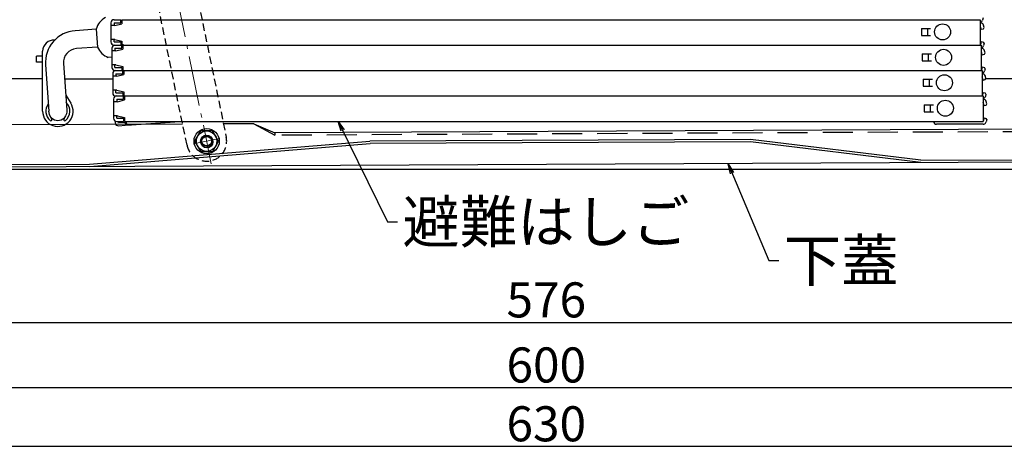
# Model space of a CAD drawing. Extents: x 25122 to 29122, y -93 to 2677.
# Drawn here: x 25648 to 26140, y 926 to 1142 of the extents above; entities that cross this region are included whole.
import ezdxf

# ---------------------------------------------------------------- set-up
doc = ezdxf.new("R2010")
doc.units = 0
doc.header["$LTSCALE"] = 10
doc.header["$MEASUREMENT"] = 0
for name, pattern in [('CENTER', [12, 5, -0.8, 0.4, -0.8, 5]), ('HIDDEN2', [0.1875, 0.125, -0.0625]), ('KIN-HIDDEN2', [4.5, 3, -1.5])]:
    doc.linetypes.add(name, pattern=pattern)
doc.layers.get('0').update_dxf_attribs({"color": 4, "linetype": 'CONTINUOUS'})
doc.layers.get('DEFPOINTS').update_dxf_attribs({"linetype": 'CONTINUOUS'})
for name, color, linetype in [('08文字', 21, 'CONTINUOUS'), ('1', 3, 'CONTINUOUS'), ('CYA_M', 4, 'CONTINUOUS'), ('CYA_SSD', 134, 'KIN-HIDDEN2'), ('hashigo', 31, 'CONTINUOUS'), ('rink1', 7, 'CONTINUOUS')]:
    doc.layers.add(name, color=color, linetype=linetype)
doc.layers.add('center', color=5, linetype='CENTER', lineweight=18)
doc.layers.add('sunpou', color=7, linetype='CONTINUOUS', lineweight=18)
doc.styles.get("Standard").update_dxf_attribs({"font": 'simplex.shx', "width": 0.7, "bigfont": 'bigfont.shx'})
doc.dimstyles.new('一般寸法', dxfattribs={"dimscale": 5, "dimtxt": 3.5, "dimasz": 1, "dimexe": 0.5, "dimexo": 2, "dimgap": 0.5, "dimtad": 1, "dimdec": 0, "dimzin": 9, "dimdsep": 46, "dimtxsty": 'Standard', "dimblk1": 'ORIGIN', "dimblk2": 'ORIGIN', "dimsah": 1, "dimcen": 1, "dimclrd": 11, "dimclre": 11, "dimclrt": 2, "dimadec": 0, "dimazin": 2, "dimtfac": 1, "dimtdec": 0, "dimtmove": 2, "dimatfit": 3, "dimldrblk": 'OPEN', "dimfxl": 0, "dimtolj": 1, "dimtzin": 9, "dimarcsym": 0})

# ---------------------------------------------------------------- blocks, each defined once
blk = doc.blocks.new('_ORIGIN')
at = {"color": 0, "linetype": 'ByBlock'}
blk.add_line((0, 0), (-1, 0), dxfattribs=at)
blk.add_circle((0, 0), 0.5, dxfattribs=at)
blk = doc.blocks.new('*D55')
at = {"layer": 'DEFPOINTS', "color": 0}
for p in [(25595.88, 1068.12), (26225.88, 1068.12), (26225.88, 928.47)]:
    blk.add_point(p, dxfattribs=at)
at = {"layer": 'sunpou', "color": 11, "lineweight": -2}
for p, q in [((25595.88, 1058.12), (25595.88, 925.97)), ((26225.88, 1058.12), (26225.88, 925.97)), ((25600.88, 928.47), (26220.88, 928.47))]:
    blk.add_line(p, q, dxfattribs=at)
at = {"layer": 'sunpou', "color": 11, "lineweight": -2, "xscale": 5, "yscale": 5, "zscale": 5, "rotation": 180}
blk.add_blockref('_ORIGIN', (25595.88, 928.47), dxfattribs=at)
at = {"layer": 'sunpou', "color": 11, "lineweight": -2, "xscale": 5, "yscale": 5, "zscale": 5}
blk.add_blockref('_ORIGIN', (26225.88, 928.47), dxfattribs=at)
at = {"layer": 'sunpou', "color": 2, "insert": (25910.88, 939.72), "char_height": 17.5, "attachment_point": 5}
blk.add_mtext('\\A1;630', dxfattribs=at)
blk = doc.blocks.new('_OPEN')
at = {"color": 0, "linetype": 'ByBlock'}
for p, q in [((-1, 0.167), (0, 0)), ((0, 0), (-1, -0.167)), ((0, 0), (-1, 0))]:
    blk.add_line(p, q, dxfattribs=at)
blk = doc.blocks.new('*D56')
at = {"layer": 'DEFPOINTS', "color": 0}
for p in [(25610.88, 1068.12), (26210.88, 1068.12), (26210.88, 957.85)]:
    blk.add_point(p, dxfattribs=at)
at = {"layer": 'sunpou', "color": 11, "lineweight": -2}
for p, q in [((25610.88, 1058.12), (25610.88, 955.35)), ((26210.88, 1058.12), (26210.88, 955.35)), ((25615.88, 957.85), (26205.88, 957.85))]:
    blk.add_line(p, q, dxfattribs=at)
at = {"layer": 'sunpou', "color": 11, "lineweight": -2, "xscale": 5, "yscale": 5, "zscale": 5, "rotation": 180}
blk.add_blockref('_ORIGIN', (25610.88, 957.85), dxfattribs=at)
at = {"layer": 'sunpou', "color": 11, "lineweight": -2, "xscale": 5, "yscale": 5, "zscale": 5}
blk.add_blockref('_ORIGIN', (26210.88, 957.85), dxfattribs=at)
at = {"layer": 'sunpou', "color": 2, "insert": (25910.88, 969.1), "char_height": 17.5, "attachment_point": 5}
blk.add_mtext('\\A1;600', dxfattribs=at)
blk = doc.blocks.new('*D37')
at = {"layer": 'DEFPOINTS', "color": 0}
for p in [(25622.88, 1069.12), (26198.88, 1069.12), (26198.88, 990.35)]:
    blk.add_point(p, dxfattribs=at)
at = {"layer": 'sunpou', "color": 11, "lineweight": -2}
for p, q in [((25622.88, 1059.12), (25622.88, 987.85)), ((26198.88, 1059.12), (26198.88, 987.85)), ((25627.88, 990.35), (26193.88, 990.35))]:
    blk.add_line(p, q, dxfattribs=at)
at = {"layer": 'sunpou', "color": 11, "lineweight": -2, "xscale": 5, "yscale": 5, "zscale": 5, "rotation": 180}
blk.add_blockref('_ORIGIN', (25622.88, 990.35), dxfattribs=at)
at = {"layer": 'sunpou', "color": 11, "lineweight": -2, "xscale": 5, "yscale": 5, "zscale": 5}
blk.add_blockref('_ORIGIN', (26198.88, 990.35), dxfattribs=at)
at = {"layer": 'sunpou', "color": 2, "insert": (25910.88, 1001.6), "char_height": 17.5, "attachment_point": 5}
blk.add_mtext('\\A1;576', dxfattribs=at)

msp = doc.modelspace()

# ---------------------------------------------------------------- linework, layer by layer
for p, q in [((25659.47, 1111.92), (25595.88, 1111.92)), ((26128.8, 1111.92), (26128.43, 1111.92)), ((26225.88, 1111.92), (26130.2, 1111.92)), ((25595.88, 1066.92), (26204.94, 1066.92))]:
    msp.add_line(p, q)
msp.add_lwpolyline([(25738.31, 1086.03), (25735.34, 1080.82), (25738.36, 1075.63), (25744.36, 1075.66), (25747.34, 1080.87), (25744.31, 1086.06)], close=True)
for centre, radius in [((25741.34, 1080.85), 6.3), ((25741.34, 1080.85), 5.1), ((25741.47, 1080.45), 3), ((25741.34, 1080.85), 2.4)]:
    msp.add_circle(centre, radius)
at = {"layer": '1'}
msp.add_circle((25741.34, 1080.85), 3, dxfattribs=at)
at = {"layer": 'center', "ltscale": 0.5}
for p, q in [((25704.34, 1260.2), (25743.66, 1069.6)), ((25747.96, 1082.21), (25735.48, 1079.64))]:
    msp.add_line(p, q, dxfattribs=at)
at = {"layer": 'CYA_M'}
for p, q in [((25729.37, 1089.39), (25622.83, 1088.88)), ((25764.94, 1089.55), (25749.77, 1089.48)), ((25764.94, 1089.55), (25775.35, 1085)), ((26198.84, 1087.02), (25775.35, 1085)), ((26012.87, 1081.73), (25822.87, 1080.83)), ((26097.92, 1071.34), (26012.87, 1081.73)), ((25682.92, 1069.36), (25822.87, 1080.83)), ((25683.02, 1068.17), (25822.92, 1079.63)), ((26012.8, 1080.53), (25822.92, 1079.63)), ((26097.77, 1070.15), (26012.8, 1080.53)), ((26097.92, 1071.34), (26204.72, 1071.85)), ((25624.12, 1069.08), (25682.92, 1069.36)), ((26204.72, 1070.65), (25624.13, 1067.88))]:
    msp.add_line(p, q, dxfattribs=at)
at = {"layer": 'CYA_SSD'}
for p in [(25764.94, 1089.55), (25775.35, 1085)]:
    msp.add_line(p, (25775.35, 1083.8), dxfattribs=at)
at = {"layer": 'CYA_SSD', "ltscale": 0.5}
msp.add_line((26198.85, 1085.82), (25775.35, 1083.8), dxfattribs=at)
at = {"layer": 'hashigo'}
for p, q in [((25695.12, 1141.52), (25698.52, 1141.52)), ((25696.52, 1141.52), (25698.52, 1141.52)), ((25698.52, 1139.92), (25698.52, 1141.52)), ((25699.02, 1141.52), (26127.52, 1141.52)), ((25699.02, 1141.52), (25699.02, 1139.52)), ((26127.52, 1141.52), (26127.52, 1128.82)), ((26129.01, 1142.43), (26128.71, 1141.31)), ((25686.19, 1136.78), (25675.72, 1136.03)), ((25686.19, 1136.78), (25686.84, 1127.81)), ((25693.52, 1139.92), (25693.52, 1130.42)), ((25695.52, 1138.67), (25693.52, 1138.67)), ((25695.12, 1139.92), (25698.52, 1139.92)), ((25695.12, 1139.92), (25695.12, 1138.67)), ((25695.52, 1138.67), (25699.02, 1139.52)), ((26098.12, 1137.17), (26098.12, 1133.67)), ((26098.12, 1137.17), (26102.72, 1137.17)), ((26101.12, 1137.17), (26101.12, 1133.67)), ((26127.62, 1139.92), (26127.52, 1139.92)), ((26127.62, 1138.32), (26127.52, 1138.32)), ((26128.05, 1136.72), (26127.62, 1138.32)), ((26128.05, 1136.72), (26129.11, 1137.01)), ((26129.11, 1137.01), (26129.47, 1137.62)), ((26129.47, 1137.62), (26129.17, 1138.74)), ((25695.52, 1131.67), (25693.52, 1131.67)), ((25695.12, 1130.42), (25695.12, 1131.67)), ((25695.52, 1131.67), (25699.02, 1130.82)), ((25699.02, 1130.82), (25699.02, 1128.82)), ((26098.12, 1133.67), (26102.72, 1133.67)), ((26128.05, 1130.62), (26127.62, 1129.02)), ((26128.05, 1130.62), (26129.11, 1130.34)), ((25659.47, 1095.81), (25659.47, 1125.81)), ((25686.84, 1127.81), (25676.35, 1127.05)), ((25693.98, 1127.22), (25693.98, 1117.72)), ((25695.98, 1125.97), (25693.98, 1125.97)), ((25695.12, 1130.42), (25698.52, 1130.42)), ((25695.12, 1128.82), (25698.52, 1128.82)), ((25695.58, 1128.82), (25698.98, 1128.82)), ((25695.58, 1127.22), (25698.98, 1127.22)), ((25695.58, 1127.22), (25695.58, 1125.97)), ((25695.98, 1125.97), (25699.48, 1126.82)), ((25696.52, 1128.82), (25698.52, 1128.82)), ((25696.98, 1128.82), (25698.98, 1128.82)), ((25698.52, 1130.42), (25698.52, 1128.82)), ((25698.98, 1127.22), (25698.98, 1128.82)), ((25699.02, 1128.82), (26127.52, 1128.82)), ((25699.48, 1129.22), (25699.48, 1126.82)), ((25699.48, 1128.82), (26127.98, 1128.82)), ((26127.62, 1129.02), (26127.52, 1129.02)), ((26127.98, 1128.82), (26127.98, 1116.12)), ((26128.08, 1125.62), (26127.98, 1125.62)), ((26128.5, 1124.02), (26128.08, 1125.62)), ((26129.47, 1129.73), (26129.11, 1130.34)), ((26129.47, 1129.73), (26129.17, 1128.61)), ((26129.92, 1124.92), (26129.62, 1126.04)), ((25656.47, 1120.31), (25656.47, 1123.31)), ((25659.47, 1123.31), (25656.47, 1123.31)), ((25693.98, 1122.8), (25692.22, 1122.68)), ((26098.58, 1124.47), (26103.18, 1124.47)), ((26098.58, 1124.47), (26098.58, 1120.97)), ((26098.58, 1120.97), (26103.18, 1120.97)), ((26101.58, 1124.47), (26101.58, 1120.97)), ((26128.5, 1124.02), (26129.57, 1124.31)), ((26129.57, 1124.31), (26129.92, 1124.92)), ((25659.47, 1120.31), (25656.47, 1120.31)), ((25660.9, 1118.92), (25662.57, 1095.81)), ((25669.87, 1119.57), (25671.52, 1096.45)), ((25695.98, 1118.97), (25693.98, 1118.97)), ((25695.58, 1117.72), (25695.58, 1118.97)), ((25695.58, 1117.72), (25698.98, 1117.72)), ((25695.58, 1116.12), (25698.98, 1116.12)), ((25695.98, 1118.97), (25699.48, 1118.12)), ((25696.03, 1116.12), (25699.43, 1116.12)), ((25696.98, 1116.12), (25698.98, 1116.12)), ((25697.43, 1116.12), (25699.43, 1116.12)), ((25698.98, 1117.72), (25698.98, 1116.12)), ((25699.43, 1114.52), (25699.43, 1116.12)), ((25699.48, 1118.12), (25699.48, 1116.12)), ((25699.48, 1116.12), (26127.98, 1116.12)), ((25699.93, 1116.12), (26128.43, 1116.12)), ((25699.93, 1116.12), (25699.93, 1114.12)), ((26100.63, 1116.12), (26128.43, 1116.12)), ((26128.08, 1116.32), (26127.98, 1116.32)), ((26128.5, 1117.92), (26128.08, 1116.32)), ((26128.43, 1116.12), (26128.43, 1103.42)), ((26128.5, 1117.92), (26129.57, 1117.64)), ((26129.92, 1117.03), (26129.57, 1117.64)), ((26129.92, 1117.03), (26129.62, 1115.91)), ((25670.42, 1111.92), (25694.43, 1111.92)), ((25670.42, 1111.92), (25694.43, 1111.92)), ((25670.42, 1111.92), (25694.43, 1111.92)), ((25694.43, 1114.52), (25694.43, 1105.02)), ((25696.43, 1113.27), (25694.43, 1113.27)), ((25696.03, 1114.52), (25699.43, 1114.52)), ((25696.03, 1114.52), (25696.03, 1113.27)), ((25696.43, 1113.27), (25699.93, 1114.12)), ((26099.03, 1111.77), (26099.03, 1108.27)), ((26099.03, 1111.77), (26103.63, 1111.77)), ((26102.03, 1111.77), (26102.03, 1108.27)), ((26128.53, 1112.92), (26128.43, 1112.92)), ((26128.96, 1111.32), (26128.53, 1112.92)), ((26128.96, 1111.32), (26130.02, 1111.61)), ((26130.02, 1111.61), (26130.37, 1112.22)), ((26130.37, 1112.22), (26130.08, 1113.34)), ((25696.43, 1106.27), (25694.43, 1106.27)), ((25696.03, 1105.02), (25696.03, 1106.27)), ((25696.43, 1106.27), (25699.93, 1105.42)), ((26099.03, 1108.27), (26103.63, 1108.27)), ((25670.99, 1103.84), (25673.5, 1099.86)), ((25694.89, 1101.82), (25694.89, 1092.32)), ((25696.03, 1105.02), (25699.43, 1105.02)), ((25696.03, 1103.42), (25699.43, 1103.42)), ((25696.49, 1103.42), (25699.89, 1103.42)), ((25696.49, 1101.82), (25699.89, 1101.82)), ((25696.49, 1101.82), (25696.49, 1100.57)), ((25696.89, 1100.57), (25700.39, 1101.42)), ((25697.43, 1103.42), (25699.43, 1103.42)), ((25697.89, 1103.42), (25699.89, 1103.42)), ((25699.43, 1105.02), (25699.43, 1103.42)), ((25699.89, 1101.82), (25699.89, 1103.42)), ((25699.93, 1105.42), (25699.93, 1103.42)), ((25699.93, 1103.42), (26128.43, 1103.42)), ((25700.39, 1103.42), (26128.89, 1103.42)), ((25700.39, 1103.42), (25700.39, 1101.42)), ((26101.09, 1103.42), (26128.89, 1103.42)), ((26128.53, 1103.62), (26128.43, 1103.62)), ((26128.96, 1105.22), (26128.53, 1103.62)), ((26128.89, 1103.42), (26128.89, 1090.72)), ((26128.99, 1101.82), (26128.89, 1101.82)), ((26128.96, 1105.22), (26130.02, 1104.94)), ((26130.37, 1104.33), (26130.02, 1104.94)), ((26130.37, 1104.33), (26130.08, 1103.21)), ((25696.89, 1100.57), (25694.89, 1100.57)), ((26099.49, 1099.07), (26099.49, 1095.57)), ((26099.49, 1099.07), (26104.09, 1099.07)), ((26102.49, 1099.07), (26102.49, 1095.57)), ((26128.99, 1100.22), (26128.89, 1100.22)), ((26129.41, 1098.62), (26128.99, 1100.22)), ((26129.41, 1098.62), (26130.48, 1098.91)), ((26130.48, 1098.91), (26130.83, 1099.52)), ((26130.83, 1099.52), (26130.53, 1100.64)), ((25696.89, 1093.57), (25694.89, 1093.57)), ((25696.49, 1092.32), (25696.49, 1093.57)), ((25696.49, 1092.32), (25699.89, 1092.32)), ((25696.89, 1093.57), (25700.39, 1092.72)), ((25699.89, 1092.32), (25699.89, 1090.72)), ((25700.39, 1092.72), (25700.39, 1090.72)), ((26099.49, 1095.57), (26104.09, 1095.57)), ((26129.41, 1092.52), (26128.99, 1090.92)), ((26129.41, 1092.52), (26130.48, 1092.24)), ((26130.83, 1091.63), (26130.48, 1092.24)), ((26130.83, 1091.63), (26130.53, 1090.51)), ((25695.64, 1090.97), (25695.71, 1090.02)), ((25696.49, 1090.72), (25699.89, 1090.72)), ((25697.3, 1090.13), (25697.26, 1090.73)), ((25697.3, 1090.13), (25700.69, 1090.38)), ((25697.42, 1088.54), (25700.81, 1088.78)), ((25697.89, 1090.72), (25699.89, 1090.72)), ((25700.39, 1090.72), (26128.89, 1090.72)), ((25700.69, 1090.38), (25700.81, 1088.78)), ((25701.16, 1090.81), (25701.31, 1088.82)), ((25701.31, 1088.82), (25727.99, 1090.73)), ((26128.59, 1089.32), (26105.69, 1089.32)), ((26128.99, 1089.32), (26128.59, 1089.32)), ((26128.99, 1090.92), (26128.89, 1090.92))]:
    msp.add_line(p, q, dxfattribs=at)
for points in [[(25662.3, 1099.46, 0.403707), (25663.25, 1091.18, 0.730023), (25664.05, 1091.69), (25663.77, 1092.75, -0.189187), (25662.57, 1095.81)], [(25671.52, 1096.45, -0.226343), (25670.37, 1092.75), (25670.08, 1091.69, 0.730023), (25670.89, 1091.18, 0.445931), (25671.26, 1100.1, 0.445931)]]:
    msp.add_lwpolyline(points, format="xyb", dxfattribs=at)
for centre in [(26108.72, 1135.42), (26109.18, 1122.72), (26109.63, 1110.02), (26110.09, 1097.32)]:
    msp.add_circle(centre, 4, dxfattribs=at)
for centre, radius, start, end in [((25695.75, 1134), 9.95, 119.8985, 163.7541), ((25695.12, 1139.92), 1.6, 90, 180), ((26127.17, 1141.72), 1.6, 282.8163, 345), ((25676.86, 1120.07), 16, 94.1, 184.1191), ((26127.62, 1138.32), 1.6, 15, 90), ((25664.97, 1125.81), 5.5, 84.9874, 180), ((25676.85, 1120.07), 7, 94.1, 184.0812), ((25695.9, 1131.92), 9.95, 204.4459, 248.3015), ((25695.12, 1130.42), 1.6, 180, 270), ((25695.58, 1127.22), 1.6, 90, 180), ((26127.62, 1129.02), 1.6, 282.8163, 345), ((26128.08, 1125.62), 1.6, 15, 93.5833), ((25695.58, 1117.72), 1.6, 180, 270), ((25696.03, 1114.52), 1.6, 90, 180), ((26128.08, 1116.32), 1.6, 282.8163, 345), ((26128.53, 1112.92), 1.6, 15, 93.5833), ((25696.03, 1105.02), 1.6, 180, 270), ((25696.49, 1101.82), 1.6, 90, 180), ((26128.53, 1103.62), 1.6, 282.8163, 345), ((26128.99, 1100.22), 1.6, 15, 90), ((25667.07, 1095.81), 7.6, 180, 32.182), ((25667.07, 1095.81), 4.6, 225.1218, 314.8782), ((25696.49, 1092.32), 1.6, 180, 270), ((25697.3, 1090.13), 1.6, 184.103, 274.103), ((26105.69, 1090.92), 1.6, 187.1808, 270), ((26128.99, 1090.92), 1.6, 270, 282.8163), ((26128.99, 1090.92), 1.6, 282.8163, 345)]:
    msp.add_arc(centre, radius, start, end, dxfattribs=at)
at = {"layer": 'rink1', "color": 7, "linetype": 'HIDDEN2', "ltscale": 3}
for p, q in [((25717.84, 1244.27), (25751.13, 1082.87)), ((25731.54, 1078.83), (25698.25, 1240.23))]:
    msp.add_line(p, q, dxfattribs=at)
msp.add_arc((25741.34, 1080.85), 10, 191.6553, 11.6553, dxfattribs=at)

# ---------------------------------------------------------------- texts
at = {"layer": '08文字', "color": 2, "char_height": 21, "attachment_point": 1}
for s, insert in [('避難はしご', (25839.07, 1051.09)), ('下蓋', (26029.44, 1031.78))]:
    msp.add_mtext(s, dxfattribs=dict(at, insert=insert))

# ---------------------------------------------------------------- dimensions: what is measured, and where the dimension line sits
at = {"layer": 'sunpou'}
for base, p1, p2, picture, middle in [((26225.88, 928.47), (25595.88, 1068.12), (26225.88, 1068.12), '*D55', (25910.88, 939.72)), ((26210.88, 957.85), (25610.88, 1068.12), (26210.88, 1068.12), '*D56', (25910.88, 969.1)), ((26198.88, 990.35), (25622.88, 1069.12), (26198.88, 1069.12), '*D37', (25910.88, 1001.6))]:
    dim = msp.add_linear_dim(base=base, p1=p1, p2=p2, dimstyle='一般寸法', dxfattribs=at)
    dim.commit()
    dim.dimension.update_dxf_attribs({"geometry": picture, "text_midpoint": middle})

# ---------------------------------------------------------------- leaders
at = {"layer": '08文字'}
for points in [[(25806.99, 1090.72), (25831.57, 1040.59), (25836.57, 1040.59)], [(26001.6, 1069.51), (26021.94, 1021.28), (26026.94, 1021.28)]]:
    msp.add_leader(points, dimstyle='一般寸法', override={"dimgap": 0.5, "dimtad": 0}, dxfattribs=at)

doc.saveas('drawing.dxf')
